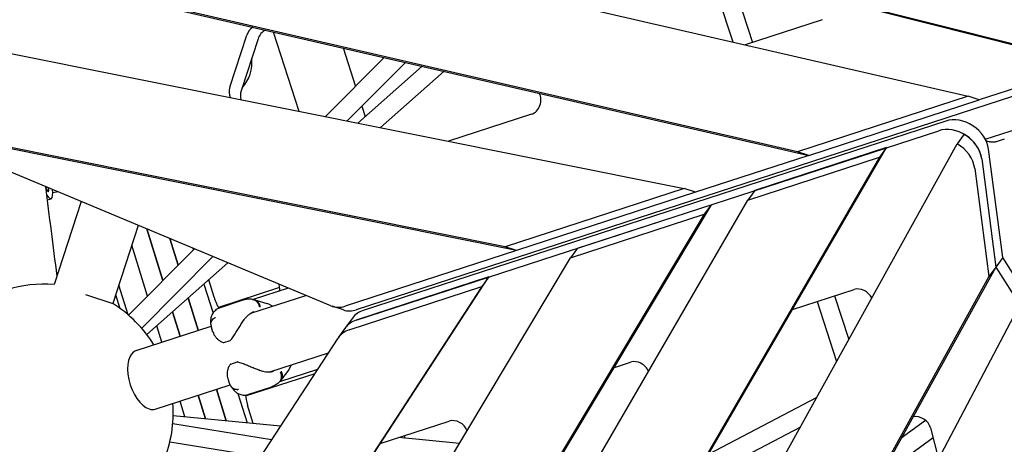
# Model space of a CAD drawing. Extents: x -6876 to 5287, y -6590 to 8348.
# Drawn here: x -1796 to -837, y -606 to -193 of the extents above; entities that cross this region are included whole.
import ezdxf

# ---------------------------------------------------------------- set-up
doc = ezdxf.new("R2010")
doc.units = 0
doc.layers.add('2D', color=7, linetype='Continuous')

msp = doc.modelspace()

# ---------------------------------------------------------------- linework, layer by layer
at = {"layer": '2D'}
for p, q in [((-765.7565489, -233.119281), (-1859.786912, 42.3202806)), ((-754.7868938, -236.683538), (-1848.8172569, 38.7560236)), ((-1863.9053696, -39.5686216), (-872.7497156, -267.8834683)), ((-166.6752476, -52.7229915), (-1468.4587, -475.6980761)), ((-855.9361515, -309.6543881), (-106.1369714, -66.0298662)), ((-1038.8415454, -321.8499753), (-1864.7112553, -131.609103)), ((-1853.7416002, -135.17336), (-1027.8718903, -325.4142323)), ((-1125.1352671, -143.4424388), (-1101.8490867, -215.1099331)), ((-1104.5227683, -148.6319636), (-1082.7760239, -215.5615609)), ((-1014.7865823, -193.4704521), (-1089.8750572, -217.8681767)), ((-1591.5238233, -259.0470526), (-1575.1536753, -208.6649174)), ((-1549.5551467, -205.2433669), (-1524.4447316, -282.5252782)), ((-1861.8883234, -214.8792971), (-1149.2789768, -357.733272)), ((-1564.1840201, -212.2291744), (-1580.5541682, -262.6113096)), ((-1481.363548, -220.951449), (-1469.2122857, -258.3491891)), ((-1441.2431912, -230.1932599), (-1498.4119984, -287.7439572)), ((-1420.5961873, -234.9493418), (-1477.2538229, -291.9854528)), ((-1404.5044987, -238.6560971), (-1467.0717103, -294.0266207)), ((-754.786898, -236.6835366), (-861.7800647, -271.4477239)), ((-1382.9534892, -243.6204187), (-1444.9273245, -298.465818)), ((-872.7497156, -267.8834683), (-1038.8415454, -321.8499753)), ((-861.7800605, -271.4477253), (-872.7497156, -267.8834683)), ((-1462.9589225, -277.5950619), (-1459.7308291, -287.5301119)), ((-1027.8718903, -325.4142323), (-861.7800605, -271.4477253)), ((-1297.8526433, -285.4441909), (-1378.7553082, -311.7310602)), ((-894.5194163, -292.0800408), (-1461.901956, -476.4338033)), ((-1468.6815757, -485.7651493), (-901.299036, -301.4113868)), ((-876.666061, -304.842414), (-883.4456807, -314.17376)), ((-1323.5556991, -414.3592117), (-1854.6329439, -307.8962587)), ((-1312.586044, -417.9234687), (-1843.6632888, -311.4605157)), ((-1389.5694212, -1228.2678104), (-883.4456807, -314.17376)), ((-854.7477989, -311.1667057), (-851.6375439, -312.1772888)), ((-837.4320393, -309.5698648), (-845.4568591, -312.1772868)), ((-1439.9373963, -1156.4851065), (-952.1171756, -317.9232013)), ((-1027.8718946, -325.4142309), (-1138.309326, -361.2975276)), ((-952.1171756, -317.9232013), (-1080.2628443, -359.5602531)), ((-1027.8718903, -325.4142323), (-1038.8415454, -321.8499753)), ((-952.1171756, -317.9232013), (-958.8967953, -327.2545473)), ((-838.8576561, -424.7567941), (-852.6908724, -319.4678491)), ((-1493.4475189, -471.739328), (-1830.1002987, -331.312613)), ((-958.8967953, -327.2545473), (-1446.717016, -1165.8164525)), ((-1087.042464, -368.891599), (-958.8967953, -327.2545473)), ((-859.4704921, -328.799195), (-845.6372758, -434.0881401)), ((-859.4704921, -328.799195), (-845.6372758, -434.0881401)), ((-866.2501118, -338.130541), (-852.4168955, -443.4194861)), ((-1768.8434717, -360.3826845), (-1770.8952638, -356.9270633)), ((-1768.4705396, -357.0200039), (-1768.1426959, -360.0837139)), ((-1758.8733534, -361.0232423), (-1764.152087, -361.8573047)), ((-1758.8066737, -361.0510562), (-1764.1506597, -361.8954287)), ((-1149.2789768, -357.733272), (-1323.5556991, -414.3592117)), ((-1138.3093217, -361.297529), (-1312.586044, -417.9234687)), ((-1138.3093217, -361.297529), (-1149.2789768, -357.733272)), ((-1080.2628443, -359.5602531), (-1087.042464, -368.891599)), ((-1769.4730151, -368.8283564), (-1765.5661874, -367.5589511)), ((-1736.5692403, -370.3268736), (-1762.7807441, -450.9975873)), ((-1122.9097531, -373.4170737), (-1528.0084506, -1049.5740184)), ((-1508.1468938, -1092.7692037), (-1087.042464, -368.891599)), ((-1252.9986936, -415.6855328), (-1122.9097531, -373.4170737)), ((-1122.9097531, -373.4170737), (-1129.6893728, -382.7484197)), ((-1129.6893728, -382.7484197), (-1534.7880703, -1058.9053644)), ((-1259.7783133, -425.0168788), (-1129.6893728, -382.7484197)), ((-1681.0114017, -393.5015071), (-1705.7173547, -469.5386119)), ((-1656.9348384, -447.3257365), (-1672.551587, -397.0303179)), ((-1672.551587, -397.0303179), (-1656.9348384, -447.3257365)), ((-1650.1043042, -406.3936691), (-1642.048097, -432.339551)), ((-1642.048097, -432.339551), (-1650.1043042, -406.3936691)), ((-1626.1853871, -416.3708775), (-1690.2673506, -480.8809113)), ((-1671.8215799, -462.3119221), (-1687.2374724, -412.6633822)), ((-1627.6570213, -415.7570202), (-1627.1613555, -417.3533654)), ((-1312.5860492, -417.9234677), (-1479.4283552, -472.1338191)), ((-1312.586044, -417.9234687), (-1323.5556991, -414.3592117)), ((-1252.9986936, -415.6855328), (-1259.7783133, -425.0168788)), ((-1608.2468454, -423.8535143), (-1677.4971294, -493.5663932)), ((-1593.5427301, -429.9869869), (-1672.4178598, -499.7896376)), ((-1592.456225, -980.2950904), (-1259.7783133, -425.0168788)), ((-838.8576561, -424.7567941), (-845.6372758, -434.0881401)), ((-814.6974775, -463.2251241), (-838.8576561, -424.7567941)), ((-845.6372758, -434.0881401), (-1316.9241565, -1285.2644417)), ((-845.6372758, -434.0881401), (-852.4168955, -443.4194861)), ((-845.6372758, -434.0881401), (-821.4770972, -472.5564701)), ((-1635.1316389, -896.6810394), (-1339.3169121, -443.7320221)), ((-1616.8375335, -450.6023447), (-1608.0281111, -478.9740371)), ((-1606.9714205, -463.3541866), (-1612.2040794, -446.5018459)), ((-1339.3169121, -443.7320221), (-1468.6815757, -485.7651493)), ((-1339.3169121, -443.7320221), (-1346.0965318, -453.0633681)), ((-852.4168955, -443.4194861), (-1323.7037762, -1294.5957877)), ((-1690.7875156, -480.4362782), (-1699.8892048, -451.6014108)), ((-1346.0965318, -453.0633681), (-1641.9112586, -906.0123854)), ((-1543.178487, -454.0932921), (-1602.7697287, -473.4556602)), ((-1534.7525352, -454.5099211), (-1569.007912, -465.6401677)), ((-1475.4611954, -495.0964953), (-1346.0965318, -453.0633681)), ((-1043.7132627, -475.3766771), (-983.7502339, -455.893508)), ((-1732.3015269, -460.9008908), (-1705.7173547, -469.5386119)), ((-1702.8855495, -460.8232116), (-1698.6358491, -474.2865968)), ((-1632.1655681, -464.1672981), (-1622.403527, -495.6070015)), ((-1622.403527, -495.6070015), (-1632.1655681, -464.1672981)), ((-1600.8753364, -473.365866), (-1579.614587, -466.4578298)), ((-1571.2549871, -478.9878334), (-1517.7488083, -461.602622)), ((-1567.3767468, -466.0113448), (-1555.5323717, -469.5637778)), ((-1019.8071325, -467.6091046), (-1000.796594, -526.117526)), ((-1002.6881152, -462.0467987), (-988.8694475, -504.5762847)), ((-1640.1528019, -501.3740904), (-1647.4936028, -477.7322514)), ((-1647.4936028, -477.7322514), (-1640.1528019, -501.3740904)), ((-1550.1713007, -472.1373284), (-1553.8212032, -470.2547738)), ((-1481.0371326, -475.8371725), (-1492.0067877, -472.2729155)), ((-1472.1598805, -483.7146892), (-1478.9395002, -493.0460351)), ((-1278.1906915, -1337.2969228), (-828.2567169, -481.8878161)), ((-1682.8462618, -515.2460365), (-1609.8700608, -491.5346314)), ((-1657.9020767, -507.1411794), (-1662.8216375, -491.2972047)), ((-1608.1583885, -497.3650159), (-1609.2386629, -494.040273)), ((-1478.9395002, -493.0460351), (-1485.7191199, -502.3773811)), ((-1685.8725705, -808.8077363), (-1486.254421, -503.1541076)), ((-1597.4952, -507.4915776), (-1591.4153166, -505.5161038)), ((-1552.7139673, -536.0512243), (-1495.6246976, -517.5017961)), ((-1590.6968261, -528.414821), (-1584.6169427, -526.4393471)), ((-1217.9048438, -531.9749528), (-1201.3290681, -526.5891568)), ((-1543.0504843, -545.528915), (-1506.0846501, -533.5179874)), ((-1534.4547835, -534.4339239), (-1541.9490165, -544.2698516)), ((-1533.4765764, -532.8690969), (-1531.6302811, -529.2007194)), ((-1592.2910087, -546.1997893), (-1593.3712832, -542.8750464)), ((-1576.3284481, -559.4959676), (-1508.6996383, -537.5220352)), ((-1664.3052422, -572.3094275), (-1591.3290411, -548.5980224)), ((-1604.6099159, -552.9132402), (-1595.0592808, -583.6720878)), ((-1595.0592808, -583.6720878), (-1604.6099159, -552.9132402)), ((-1552.1120745, -551.1018597), (-1573.3728239, -558.009896)), ((-1635.3454451, -579.7872378), (-1640.1084655, -564.4474181)), ((-1615.2023629, -581.7296628), (-1622.3591907, -558.6803292)), ((-1622.3591907, -558.6803292), (-1615.2023629, -581.7296628)), ((-1583.7911943, -557.0316346), (-1574.9161986, -585.6145128)), ((-1020.1326197, -561.0397094), (-1125.8105827, -616.5017928)), ((-1568.827222, -586.2016812), (-1574.3498001, -568.4156243)), ((-1542.1704317, -588.772232), (-1646.7834427, -578.684256)), ((-1445.1737304, -605.8190904), (-1378.0197405, -583.9994364)), ((-914.0285062, -583.2922236), (-937.8709305, -600.6684212)), ((-1550.9900429, -602.2767464), (-1647.2347265, -586.7044865)), ((-1035.9986908, -589.6949177), (-1134.3022206, -641.2867388)), ((-909.2824024, -590.5675631), (-901.3625737, -620.8757991)), ((-1367.952557, -605.5723003), (-1426.9150046, -599.8864707)), ((-1421.8613571, -598.2444411), (-1421.1471069, -600.442677)), ((-906.7495623, -600.260439), (-950.8008289, -632.3647043)), ((-1561.7603869, -618.7682064), (-1650.1097127, -604.4734047))]:
    msp.add_line(p, q, dxfattribs=at)
for centre, radius, start, end in [((-1771.7472289, -575.6755811), 125, 85.8865333293, 170.1539521067), ((-1771.7472289, -575.6755811), 125, 31.8865415855, 58.1134567684), ((-1558.405198, -479.1422364), 10, 62.7161233246, 73.3046592529), ((-1597.804217, -506.5405211), 1, 254.6696840988, 288.000000211), ((-1591.7243336, -504.5650472), 1, 288.0000000005, 315.1041170382), ((-1584.3079257, -527.3904036), 1, 80.8958829629, 108.0000000006), ((-1590.3878091, -529.3658775), 1, 107.9999997901, 141.3303159023), ((-1542.4090255, -528.3733931), 10, 322.6953407478, 333.2838766762), ((-1771.7472289, -575.6755811), 125, 337.8865203876, 4.1134608603)]:
    msp.add_arc(centre, radius, start, end, dxfattribs=at)
for centre, major_axis, ratio, start_param, end_param in [((-1565.3287782, -211.85722), (4.0172209, 12.3637347), 0.7946544719, 0.7629623255, 1.5707963268), ((-1554.3591231, -215.421477), (-4.0172209, -12.3637347), 0.7946544719, 3.7716822386, 4.7123889804), ((-1594.5551335, -238.9170288), (-9.2705098, -28.5316955), 0.7946544719, 1.0465197453, 2.0950729083), ((-1581.6989262, -262.2393552), (-4.0172209, -12.3637347), 0.7946544719, 4.7123889804, 5.5338159119), ((-1570.7292711, -265.8036122), (-4.0172209, -12.3637347), 0.7946544719, 4.7123889804, 5.4027213115), ((-1299.2860764, -273.1407312), (-4.0172209, -12.3637347), 0.7946544719, 0.5235987756, 2.518234381), ((-880.5068309, -316.9944842), (-24.2705098, 17.6335576), 0.7946544723, 3.787457236, 5.7595865316), ((-887.2864506, -326.3258302), (24.2705098, -17.6335576), 0.7946544723, 0.6458645824, 2.617993878), ((-887.2864506, -326.3258302), (24.2705098, -17.6335576), 0.7946544723, 0.6458645824, 1.7057240088), ((-894.0660703, -335.6571762), (24.2705098, -17.6335576), 0.7946544723, 0.6458645824, 1.7057240088), ((-1774.8366972, -339.0272556), (9.2705098, -28.5316955), 0.1875924741, 5.696105124, 7.033306904), ((-1769.2258827, -358.0017676), (0.9579527, -2.9482752), 0.1875924741, 5.5889874319, 7.0108938111), ((-1547.7506504, -445.0642558), (-4.0172209, 12.3637347), 0.1875924741, 3.1415926536, 4.1719046082), ((-977.6781136, -466.6897668), (10.5172209, -7.6412083), 0.7946544723, 0.9471083357, 2.617993878), ((-1604.3779052, -463.4635662), (-4.0172209, 12.3637347), 0.1875924741, 1.5010886178, 2.5236735542), ((-1482.7362779, -443.74122), (-9.2705098, -28.5316955), 0.7946544719, 6.218747773, 6.8067840828), ((-1471.7666227, -447.305477), (-9.2705098, -28.5316955), 0.7946544719, 0, 0.5235987756), ((-1447.8893706, -501.3482467), (-24.2705098, 17.6335576), 0.7946544723, 5.7595865316, 6.2831853072), ((-1454.6689903, -510.6795927), (-24.2705098, 17.6335576), 0.7946544723, 5.7595865316, 6.2831853072), ((-1454.6689903, -510.6795927), (-24.2705098, 17.6335576), 0.7946544723, 5.7595865316, 6.2831853072), ((-1461.4486101, -520.0109387), (-24.2705098, 17.6335576), 0.7946544723, 5.7595865316, 6.322752742), ((-1673.575752, -543.777732), (-9.2705098, 28.5316955), 0.5257311121, 0, 2.7767288255), ((-1195.2569478, -537.3854156), (10.5172209, -7.6412083), 0.7946544723, 0.9048145163, 2.617993878), ((-1571.7562847, -568.5250039), (-4.0172209, 12.3637347), 0.1875924741, 0.5850984994, 1.5010886178), ((-1673.575752, -543.777732), (-9.2705098, 28.5316955), 0.5257311121, 2.7767288255, 3.1415926536), ((-1371.9476201, -594.7956952), (10.5172209, -7.6412083), 0.7946544723, 0.8788305416, 2.617993878), ((-921.0609247, -590.895717), (10.5172209, -7.6412083), 0.7946544723, 0.7696350644, 2.5460753233)]:
    msp.add_ellipse(centre, major_axis=major_axis, ratio=ratio, start_param=start_param, end_param=end_param, dxfattribs=at)
for points in [[(-854.7477989, -311.1667057), (-854.9401214, -311.1042163), (-855.1237439, -311.0184847), (-855.2945842, -310.9141431)], [(-1771.0097385, -355.9608374), (-1767.6363716, -384.4524528), (-1764.0107145, -413.4232964), (-1760.1349378, -442.8546328)], [(-1769.6841333, -356.5137822), (-1770.0704881, -356.6883905), (-1770.4651387, -356.8442516), (-1770.8638951, -356.9798944)]]:
    msp.add_open_spline(points, degree=3, dxfattribs=at)
for points, knots in [([(-845.4568591, -312.1772868), (-845.8167316, -312.2942165), (-846.1992678, -312.3957771), (-846.9996653, -312.5547086), (-847.4174848, -312.6119451), (-848.2711799, -312.6720946), (-848.7069132, -312.6749156), (-849.5745856, -312.6233272), (-850.006343, -312.5689323), (-850.8447967, -312.4085949), (-851.2513687, -312.3027647), (-851.6375439, -312.1772888)], [0.8755597118892, 0.8755597118892, 0.8755597118892, 0.8755597118892, 0.8770817185166, 0.8770817185166, 0.8786037251439, 0.8786037251439, 0.8801257317713, 0.8801257317713, 0.8816477383987, 0.8816477383987, 0.883169745026, 0.883169745026, 0.883169745026, 0.883169745026]), ([(-1569.4373182, -465.5654845), (-1570.1265322, -465.4595109), (-1570.822307, -465.3880813), (-1572.2150076, -465.3149456), (-1572.9118802, -465.3132202), (-1574.2957314, -465.3765822), (-1574.9824256, -465.4415941), (-1576.338314, -465.6330331), (-1577.0087961, -465.7596356), (-1578.3285603, -466.0686047), (-1578.9778496, -466.2509412), (-1579.614587, -466.4578298)], [2.28643998011, 2.28643998011, 2.28643998011, 2.28643998011, 2.46896263145, 2.46896263145, 2.65148528279, 2.65148528279, 2.83400793414, 2.83400793414, 3.01653058548, 3.01653058548, 3.19905323682, 3.19905323682, 3.19905323682, 3.19905323682]), ([(-1569.4373182, -465.5654845), (-1569.4115227, -465.5694508), (-1569.3857452, -465.5735712), (-1568.3170319, -465.7509197), (-1567.3252335, -466.1733577), (-1565.5558062, -467.4693435), (-1564.7950683, -468.3304523), (-1563.6072959, -470.3819141), (-1563.1915739, -471.5526115), (-1562.9774376, -472.8024612)], [-1.1816106507, -1.1816106507, -1.1816106507, -1.1816106507, -1.1719612524, -1.1719612524, -0.7812607243, -0.7812607243, -0.3906043253, -0.3906043253, 0, 0, 0, 0]), ([(-1569.3347151, -465.5820899), (-1569.2224877, -465.6011622), (-1569.1105221, -465.6210888), (-1568.8871328, -465.6626205), (-1568.7757091, -465.6842255), (-1568.5534208, -465.7290836), (-1568.4425561, -465.7523367), (-1568.2214008, -465.8004608), (-1568.1111102, -465.8253318), (-1567.8911167, -465.8766619), (-1567.7814137, -465.9031209), (-1567.6720105, -465.9303591)], [0.099523110913, 0.099523110913, 0.099523110913, 0.099523110913, 0.109217869048, 0.109217869048, 0.118912627183, 0.118912627183, 0.128607385318, 0.128607385318, 0.138302143453, 0.138302143453, 0.147996901588, 0.147996901588, 0.147996901588, 0.147996901588]), ([(-1562.0742914, -472.9866751), (-1562.076104, -472.9733653), (-1562.0779402, -472.9600633), (-1562.2571291, -471.6792413), (-1562.6475828, -470.4955782), (-1563.7958093, -468.4588802), (-1564.5340214, -467.6183717), (-1566.0956314, -466.4895545), (-1566.861812, -466.1320793), (-1567.6720113, -465.93036)], [-0.0041933269, -0.0041933269, -0.0041933269, -0.0041933269, 0, 0, 0.3998102156, 0.3998102156, 0.7904862464, 0.7904862464, 1.1029882162, 1.1029882162, 1.1029882162, 1.1029882162]), ([(-1610.0724851, -490.0184121), (-1610.1624947, -489.0796086), (-1610.2123588, -488.1223896), (-1610.1798575, -486.1293966), (-1610.1000999, -485.092521), (-1609.6897926, -482.8599177), (-1609.358164, -481.6611101), (-1608.2222631, -479.1662768), (-1607.404589, -477.8683058), (-1605.2120541, -475.590377), (-1603.8650005, -474.628073), (-1602.3739212, -473.9440341), (-1602.3085378, -473.9147075), (-1602.2430354, -473.8859861)], [2.7451966447, 2.7451966447, 2.7451966447, 2.7451966447, 3.0319318979, 3.0319318979, 3.3186671511, 3.3186671511, 3.6054024043, 3.6054024043, 3.8921376576, 3.8921376576, 4.1663269251, 4.1663269251, 4.1788729108, 4.1788729108, 4.1788729108, 4.1788729108]), ([(-1602.2430354, -473.8859861), (-1602.1521802, -473.846148), (-1602.0611967, -473.8073635), (-1601.8790531, -473.7318801), (-1601.7878928, -473.6951813), (-1601.6054704, -473.6238431), (-1601.5142084, -473.5892036), (-1601.3316529, -473.5219539), (-1601.2403595, -473.4893435), (-1601.057807, -473.4261178), (-1600.9665479, -473.3955024), (-1600.8753364, -473.365866)], [0, 0, 0, 0, 0.02516087536, 0.02516087536, 0.05032175071, 0.05032175071, 0.07548262607, 0.07548262607, 0.10064350143, 0.10064350143, 0.12580437678, 0.12580437678, 0.12580437678, 0.12580437678]), ([(-1578.2693801, -486.1584746), (-1577.6710815, -485.2670148), (-1577.0422108, -484.4258862), (-1575.7414891, -482.8619245), (-1575.0684113, -482.1372499), (-1573.6850682, -480.810537), (-1572.9764013, -480.2104897), (-1571.5451021, -479.1527111), (-1570.8221267, -478.6943989), (-1569.3711139, -477.9245025), (-1568.6454659, -477.6142174), (-1567.9239884, -477.3797952)], [2.8064784528, 2.8064784528, 2.8064784528, 2.8064784528, 3.1905278867, 3.1905278867, 3.5745773207, 3.5745773207, 3.9586267547, 3.9586267547, 4.3426761887, 4.3426761887, 4.7267256227, 4.7267256227, 4.7267256227, 4.7267256227]), ([(-1610.0780746, -489.9564769), (-1610.0977335, -489.7243293), (-1610.1029255, -489.4906538), (-1610.0541175, -488.2786873), (-1609.7611185, -487.3063618), (-1608.8577933, -485.7518253), (-1608.371362, -485.1467046), (-1607.4924874, -484.3203544), (-1607.1757545, -484.059469), (-1606.6681137, -483.6925674), (-1606.4935384, -483.5743974), (-1606.22394, -483.4035673), (-1606.1326387, -483.3476156), (-1605.9932864, -483.2650429), (-1605.9461185, -483.2375691), (-1605.8682458, -483.1929859), (-1605.8377162, -483.1757), (-1605.7923975, -483.1503242), (-1605.7777005, -483.1421386), (-1605.7629764, -483.1339816)], [0.2970158435, 0.2970158435, 0.2970158435, 0.2970158435, 0.3907535589, 0.3907535589, 0.7815770998, 0.7815770998, 1.0567064204, 1.0567064204, 1.1942312351, 1.1942312351, 1.2630574096, 1.2630574096, 1.2975911278, 1.2975911278, 1.3150908091, 1.3150908091, 1.3263022664, 1.3263022664, 1.331668455, 1.331668455, 1.331668455, 1.331668455]), ([(-1591.015943, -505.2708679), (-1590.545189, -504.7983999), (-1590.1111945, -504.2987894), (-1589.1970472, -503.1623119), (-1588.7263968, -502.518521), (-1587.3643972, -500.5626767), (-1586.519526, -499.2266153), (-1584.8549097, -496.5522666), (-1584.0416927, -495.2183669), (-1582.4136452, -492.5753789), (-1581.6031828, -491.2722465), (-1580.4064236, -489.3944916), (-1580.0107895, -488.7813432), (-1579.163782, -487.4875771), (-1578.7137127, -486.8121397), (-1578.2702305, -486.1597336)], [11.9831065583, 11.9831065583, 11.9831065583, 11.9831065583, 12.1783158612, 12.1783158612, 12.4131109705, 12.4131109705, 12.882701189, 12.882701189, 13.3522914076, 13.3522914076, 13.8218816262, 13.8218816262, 14.0566767355, 14.0566767355, 14.3310576511, 14.3310576511, 14.3310576511, 14.3310576511]), ([(-1578.5282865, -485.4165603), (-1578.4417151, -485.5045041), (-1578.3704739, -485.5962572), (-1578.266672, -485.7770524), (-1578.2351035, -485.8643658), (-1578.2161837, -486.0229955), (-1578.2290134, -486.0927952), (-1578.2655985, -486.1527366), (-1578.2678724, -486.1562646), (-1578.2702305, -486.1597336)], [0, 0, 0, 0, 0.03906431986, 0.03906431986, 0.078128327, 0.078128327, 0.11719234741, 0.11719234741, 0.11967828779, 0.11967828779, 0.11967828779, 0.11967828779]), ([(-1610.0780763, -489.956477), (-1610.0525944, -490.2574056), (-1610.0194065, -490.5528161), (-1609.9396739, -491.1320575), (-1609.8931311, -491.4158915), (-1609.7886137, -491.9718161), (-1609.7306402, -492.2439098), (-1609.6050083, -492.7764703), (-1609.5373502, -493.0369398), (-1609.3939018, -493.5465634), (-1609.3181356, -493.7956812), (-1609.2386629, -494.040273)], [5.99040626824, 5.99040626824, 5.99040626824, 5.99040626824, 6.04501711177, 6.04501711177, 6.09962795531, 6.09962795531, 6.15423879884, 6.15423879884, 6.20884964237, 6.20884964237, 6.26346048591, 6.26346048591, 6.26346048591, 6.26346048591]), ([(-1608.1583885, -497.3650159), (-1607.8969767, -498.1695586), (-1607.5392769, -498.9607911), (-1606.6595326, -500.5197081), (-1606.1380156, -501.2853421), (-1604.9549168, -502.7681642), (-1604.2902696, -503.4903435), (-1602.8121431, -504.8650395), (-1602.0013183, -505.5176643), (-1600.6541612, -506.3841078), (-1600.1821089, -506.6546268), (-1599.1715257, -507.1380999), (-1598.6357844, -507.3494522), (-1598.0686004, -507.5049388)], [12.2501705807, 12.2501705807, 12.2501705807, 12.2501705807, 12.6412218232, 12.6412218232, 13.0322730658, 13.0322730658, 13.4233243083, 13.4233243083, 13.8143755509, 13.8143755509, 14.0099011721, 14.0099011721, 14.2054267934, 14.2054267934, 14.2054267934, 14.2054267934]), ([(-1584.1496967, -526.4030012), (-1583.491139, -526.5085336), (-1582.8463663, -526.6576314), (-1581.438801, -527.0397387), (-1580.679626, -527.2839352), (-1578.4281287, -528.0656832), (-1576.9592964, -528.6499767), (-1574.0406507, -529.8351333), (-1572.5986978, -530.4362839), (-1569.7280704, -531.6175638), (-1568.3064305, -532.1954421), (-1566.2345153, -533.0111404), (-1565.5540411, -533.27464), (-1564.1083409, -533.8234602), (-1563.3472151, -534.1053565), (-1562.6049557, -534.3724918)], [11.9831065583, 11.9831065583, 11.9831065583, 11.9831065583, 12.1783158612, 12.1783158612, 12.4131109705, 12.4131109705, 12.882701189, 12.882701189, 13.3522914076, 13.3522914076, 13.8218816262, 13.8218816262, 14.0566767355, 14.0566767355, 14.3310576511, 14.3310576511, 14.3310576511, 14.3310576511]), ([(-1593.3712832, -542.8750464), (-1593.6326949, -542.0705038), (-1593.8083845, -541.2201325), (-1594.0129649, -539.4418415), (-1594.0410771, -538.5158905), (-1593.9555111, -536.6208542), (-1593.8422865, -535.6459291), (-1593.454483, -533.6649557), (-1593.1821153, -532.6603803), (-1592.601525, -531.1675737), (-1592.3786337, -530.6712539), (-1591.8452331, -529.6861101), (-1591.5360391, -529.2002216), (-1591.1685703, -528.7410479)], [12.2501705807, 12.2501705807, 12.2501705807, 12.2501705807, 12.6412218232, 12.6412218232, 13.0322730658, 13.0322730658, 13.4233243083, 13.4233243083, 13.8143755509, 13.8143755509, 14.0099011721, 14.0099011721, 14.2054267934, 14.2054267934, 14.2054267934, 14.2054267934]), ([(-1562.3769011, -535.1254131), (-1562.3585555, -535.0033797), (-1562.3548513, -534.8872753), (-1562.3771425, -534.6799958), (-1562.4029246, -534.5908022), (-1562.4808584, -534.4513473), (-1562.532265, -534.4024193), (-1562.5970957, -534.3754299), (-1562.601009, -534.3739122), (-1562.6049557, -534.3724918)], [0, 0, 0, 0, 0.03906431986, 0.03906431986, 0.078128327, 0.078128327, 0.11719234741, 0.11719234741, 0.11967828779, 0.11967828779, 0.11967828779, 0.11967828779]), ([(-1562.6035278, -534.3730105), (-1561.5955071, -534.7425456), (-1560.592337, -535.0533919), (-1558.6207574, -535.5541185), (-1557.650273, -535.7447674), (-1555.7513027, -536.004992), (-1554.8252802, -536.0738965), (-1553.045588, -536.0883608), (-1552.1912996, -536.0341889), (-1550.5648718, -535.8041642), (-1549.7954292, -535.6286649), (-1549.0739517, -535.3942427)], [2.8064784528, 2.8064784528, 2.8064784528, 2.8064784528, 3.1905278867, 3.1905278867, 3.5745773207, 3.5745773207, 3.9586267547, 3.9586267547, 4.3426761887, 4.3426761887, 4.7267256227, 4.7267256227, 4.7267256227, 4.7267256227]), ([(-1543.3539837, -545.8417337), (-1543.335446, -545.8233627), (-1543.3170135, -545.8048776), (-1542.5566491, -545.0332257), (-1542.0025701, -544.1085018), (-1541.3328348, -542.0199839), (-1541.223532, -540.8761817), (-1541.4684228, -538.5183592), (-1541.8202154, -537.3268898), (-1542.3816187, -536.189874)], [-1.1816106507, -1.1816106507, -1.1816106507, -1.1816106507, -1.1719612524, -1.1719612524, -0.7812607243, -0.7812607243, -0.3906043253, -0.3906043253, 0, 0, 0, 0]), ([(-1541.7592362, -535.5099858), (-1541.7528794, -535.521819), (-1541.7465462, -535.5336599), (-1541.1386648, -536.6751913), (-1540.7588088, -537.8622978), (-1540.4906024, -540.1849317), (-1540.5937901, -541.2988275), (-1541.193657, -543.1299511), (-1541.6033914, -543.8695043), (-1542.1402888, -544.5089219)], [-0.0041933269, -0.0041933269, -0.0041933269, -0.0041933269, 0, 0, 0.3998102156, 0.3998102156, 0.7904862464, 0.7904862464, 1.1029882162, 1.1029882162, 1.1029882162, 1.1029882162]), ([(-1590.5697133, -549.9970445), (-1590.7259794, -549.7386103), (-1590.8727679, -549.4801108), (-1591.1487324, -548.964629), (-1591.2779118, -548.7076453), (-1591.5201198, -548.1964591), (-1591.6331508, -547.9422547), (-1591.8445438, -547.4375596), (-1591.9429073, -547.1870669), (-1592.1264044, -546.6904559), (-1592.211536, -546.4443811), (-1592.2910087, -546.1997893)], [5.99040626824, 5.99040626824, 5.99040626824, 5.99040626824, 6.04501711177, 6.04501711177, 6.09962795531, 6.09962795531, 6.15423879884, 6.15423879884, 6.20884964237, 6.20884964237, 6.26346048591, 6.26346048591, 6.26346048591, 6.26346048591]), ([(-1543.3539837, -545.8417337), (-1543.8492798, -546.332578), (-1544.3701882, -546.7993319), (-1545.4539185, -547.6771088), (-1546.0166861, -548.0881162), (-1547.1734885, -548.8502625), (-1547.7672489, -549.2012955), (-1548.9767107, -549.8433893), (-1549.5935571, -550.1350652), (-1550.8428763, -550.6608419), (-1551.4753371, -550.8949712), (-1552.1120745, -551.1018597)], [2.28643998011, 2.28643998011, 2.28643998011, 2.28643998011, 2.46896263145, 2.46896263145, 2.65148528279, 2.65148528279, 2.83400793413, 2.83400793413, 3.01653058547, 3.01653058547, 3.19905323681, 3.19905323681, 3.19905323681, 3.19905323681]), ([(-1542.1402877, -544.5089222), (-1542.2127865, -544.5952639), (-1542.2859858, -544.6811515), (-1542.4337933, -544.8519873), (-1542.5084015, -544.9369355), (-1542.6590332, -545.1058606), (-1542.7350568, -545.1898374), (-1542.8885249, -545.3567862), (-1542.9659695, -545.4397582), (-1543.1222835, -545.6046629), (-1543.201153, -545.6865957), (-1543.2807364, -545.767991)], [2.655220954434, 2.655220954434, 2.655220954434, 2.655220954434, 2.664915712569, 2.664915712569, 2.674610470704, 2.674610470704, 2.684305228839, 2.684305228839, 2.693999986974, 2.693999986974, 2.703694745109, 2.703694745109, 2.703694745109, 2.703694745109]), ([(-1590.6015945, -549.9436516), (-1590.122599, -550.7560658), (-1589.6003007, -551.5597817), (-1588.4025547, -553.1530431), (-1587.7285692, -553.9450127), (-1586.0843324, -555.5100542), (-1585.1113977, -556.2849834), (-1582.7260084, -557.6356802), (-1581.3015679, -558.2051441), (-1578.188837, -558.7592875), (-1576.5334196, -558.7460295), (-1574.9250431, -558.4229942), (-1574.8549091, -558.4082885), (-1574.7850345, -558.3930233)], [2.7451966447, 2.7451966447, 2.7451966447, 2.7451966447, 3.0319318979, 3.0319318979, 3.3186671511, 3.3186671511, 3.6054024043, 3.6054024043, 3.8921376576, 3.8921376576, 4.1663269251, 4.1663269251, 4.1788729108, 4.1788729108, 4.1788729108, 4.1788729108]), ([(-1590.5697119, -549.9970436), (-1590.4491633, -550.1964101), (-1590.3160128, -550.3885094), (-1589.5641502, -551.3403223), (-1588.7555905, -551.9547296), (-1587.1110513, -552.6814149), (-1586.3618392, -552.8850507), (-1585.1650982, -553.0369925), (-1584.7555114, -553.0618822), (-1584.1291619, -553.0603282), (-1583.918469, -553.0533169), (-1583.5999479, -553.0330553), (-1583.493196, -553.0246557), (-1583.3319226, -553.0095492), (-1583.2776143, -553.0040513), (-1583.1884086, -552.9943475), (-1583.1535492, -552.9903872), (-1583.1019701, -552.984279), (-1583.0852686, -552.9822626), (-1583.068562, -552.9802072)], [0.2970158435, 0.2970158435, 0.2970158435, 0.2970158435, 0.3907535589, 0.3907535589, 0.7815770998, 0.7815770998, 1.0567064204, 1.0567064204, 1.1942312351, 1.1942312351, 1.2630574096, 1.2630574096, 1.2975911278, 1.2975911278, 1.3150908091, 1.3150908091, 1.3263022664, 1.3263022664, 1.331668455, 1.331668455, 1.331668455, 1.331668455]), ([(-1574.7850345, -558.3930233), (-1574.6881148, -558.3718496), (-1574.5917108, -558.3497482), (-1574.3999854, -558.3037542), (-1574.3046642, -558.2798615), (-1574.1151498, -558.2303502), (-1574.0209567, -558.2047316), (-1573.8337378, -558.1518344), (-1573.740712, -558.1245558), (-1573.5558608, -558.0684048), (-1573.4640354, -558.0395324), (-1573.3728239, -558.009896)], [0, 0, 0, 0, 0.02516087536, 0.02516087536, 0.05032175072, 0.05032175072, 0.07548262608, 0.07548262608, 0.10064350144, 0.10064350144, 0.1258043768, 0.1258043768, 0.1258043768, 0.1258043768])]:
    msp.add_open_spline(points, degree=3, knots=knots, dxfattribs=at)

doc.saveas('drawing.dxf')
